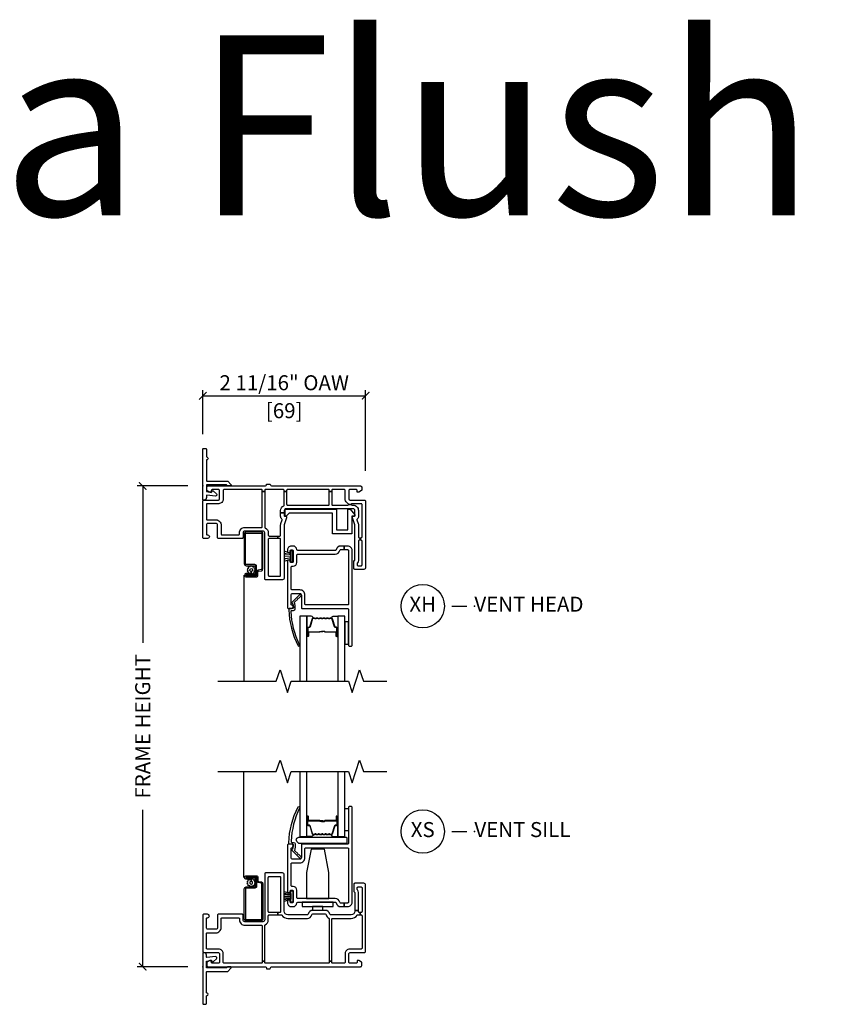
# Model space of a CAD drawing. Units: inches. Extents: x 2 to 194, y 2 to 127.
# Drawn here: x 83 to 97, y 24 to 40 of the extents above; entities that cross this region are included whole.
import ezdxf

# ---------------------------------------------------------------- set-up
doc = ezdxf.new("R2010")
doc.units = ezdxf.units.IN
doc.header["$MEASUREMENT"] = 0
doc.layers.get('Defpoints').update_dxf_attribs({"color": 253})
for name, color, linetype in [('ZP-ANNO-DIMS-DWNLD', 2, 'Continuous'), ('ZP-ANNO-MARK', 9, 'Continuous'), ('ZP-ANNO-TEXT', 255, 'Continuous'), ('ZP-ANNO-TITL', 44, 'Continuous'), ('ZP-SECT-ALUM', 63, 'Continuous'), ('ZP-SECT-GLAS', 153, 'Continuous'), ('ZP-SECT-HDWR', 53, 'Continuous'), ('ZP-SECT-SCRN', 234, 'Screen'), ('ZP-SECT-SEAL', 8, 'Continuous'), ('ZP-SECT-VINL', 130, 'Continuous'), ('ZP-SECT-WSTP', 40, 'Continuous')]:
    doc.layers.add(name, color=color, linetype=linetype)
doc.layers.add('ZP-ANNO-NPLT', color=7, linetype='Continuous', plot=False)
doc.styles.get("Standard").update_dxf_attribs({"font": 'arial.ttf'})
doc.linetypes.add('Screen', pattern='A,0.0625,-0.09375,[133,ltypeshp.shx,S=0.0375,R=0,X=-0.0625,Y=0],-0.0625,0.03125', length=0.25)
doc.dimstyles.new('3 inch Tick', dxfattribs={"dimtxt": 0.25, "dimasz": 0.125, "dimexe": 0.09375, "dimexo": 0.25, "dimgap": 0.0875, "dimtad": 1, "dimdec": 4, "dimzin": 10, "dimdsep": 46, "dimlunit": 5, "dimtxsty": 'Standard', "dimblk1": 'ARCHTICK', "dimblk2": 'ARCHTICK', "dimsah": 1, "dimcen": 0.09, "dimclrd": 256, "dimclre": 256, "dimclrt": 255, "dimadec": 3, "dimazin": 2, "dimtfac": 0.75, "dimtdec": 4, "dimtofl": 0, "dimtmove": 2, "dimatfit": 3, "dimfxl": 1, "dimfrac": 2, "dimtolj": 1, "dimtzin": 0, "dimlwd": -1, "dimlwe": -1, "dimarcsym": 0})
doc.dimstyles.new('Frame Make Height and Width', dxfattribs={"dimtxt": 0.25, "dimasz": 0.125, "dimexe": 0.09375, "dimexo": 0.25, "dimgap": 0.0875, "dimtad": 0, "dimdec": 4, "dimzin": 10, "dimdsep": 46, "dimlunit": 5, "dimtxsty": 'Standard', "dimblk1": 'ARCHTICK', "dimblk2": 'ARCHTICK', "dimsah": 1, "dimcen": 0.09, "dimclrd": 256, "dimclre": 256, "dimclrt": 255, "dimadec": 3, "dimazin": 2, "dimtfac": 0.75, "dimtdec": 4, "dimtofl": 0, "dimtmove": 2, "dimatfit": 3, "dimfxl": 1, "dimfrac": 2, "dimtolj": 1, "dimtzin": 0, "dimlwd": -1, "dimlwe": -1, "dimarcsym": 0})

# ---------------------------------------------------------------- blocks, each defined once
blk = doc.blocks.new('109DCN - Cut Name Head Vent X (XH)')
at = {"layer": 'ZP-ANNO-NPLT'}
blk.add_point((0, 0), dxfattribs=at)
at = {"layer": 'ZP-ANNO-TITL'}
blk.add_lwpolyline([(-0.09375, 0), (-0.03125, 0)], dxfattribs=at)
blk.add_circle((-0.215, 0), 0.09, dxfattribs=at)
at = {"layer": 'ZP-ANNO-TITL', "char_height": 0.0625}
for s, insert, width, attachment_point in [('XH', (-0.215, 0), 0.1375, 5), ('VENT HEAD', (0, 0), 1.125, 4)]:
    blk.add_mtext(s, dxfattribs=dict(at, insert=insert, width=width, attachment_point=attachment_point))
blk = doc.blocks.new('109DCN - Cut Name Sill Vent X (XS)')
at = {"layer": 'ZP-ANNO-NPLT'}
blk.add_point((0, 0), dxfattribs=at)
at = {"layer": 'ZP-ANNO-TITL'}
blk.add_lwpolyline([(-0.09375, 0), (-0.03125, 0)], dxfattribs=at)
blk.add_circle((-0.215, 0), 0.09, dxfattribs=at)
at = {"layer": 'ZP-ANNO-TITL', "char_height": 0.0625}
for s, insert, width, attachment_point in [('XS', (-0.215, 0), 0.1375, 5), ('VENT SILL', (0, 0), 1.125, 4)]:
    blk.add_mtext(s, dxfattribs=dict(at, insert=insert, width=width, attachment_point=attachment_point))
blk = doc.blocks.new('_ArchTick')
at = {"color": 0, "linetype": 'ByBlock', "const_width": 0.15}
blk.add_lwpolyline([(-0.5, -0.5), (0.5, 0.5)], dxfattribs=at)
blk = doc.blocks.new('*D256')
at = {"layer": 'Defpoints', "color": 0, "transparency": 16777216}
for p in [(85.5, 32.5), (86.5, 32.5), (86.5, 24.5)]:
    blk.add_point(p, dxfattribs=at)
at = {"layer": 'ZP-ANNO-DIMS-DWNLD', "transparency": 16777216}
for p, q in [((86.25, 32.5), (85.406, 32.5)), ((85.5, 32.5), (85.5, 29.889)), ((85.5, 24.5), (85.5, 27.111)), ((86.25, 24.5), (85.406, 24.5))]:
    blk.add_line(p, q, dxfattribs=at)
at = {"layer": 'ZP-ANNO-DIMS-DWNLD', "transparency": 16777216, "xscale": 0.125, "yscale": 0.125, "zscale": 0.125}
for p, rotation in [((85.5, 32.5), 90), ((85.5, 24.5), 270)]:
    blk.add_blockref('_ArchTick', p, dxfattribs=dict(at, rotation=rotation))
at = {"layer": 'ZP-ANNO-DIMS-DWNLD', "color": 255, "transparency": 16777216, "insert": (85.5, 28.5), "char_height": 0.25, "attachment_point": 5, "rotation": 90}
blk.add_mtext('\\A1;FRAME HEIGHT', dxfattribs=at)
blk = doc.blocks.new('101CS - Vin22 VE SW FF (2 11-16 in) OAW (Dual .75 in 3mm IG) V H X')
at = {"layer": 'ZP-ANNO-NPLT'}
blk.add_point((0, 0), dxfattribs=at)
at = {"layer": 'ZP-SECT-ALUM'}
for points in [[(0.896, -1.465), (0.896, -1.338, 0.414214), (0.866, -1.308), (0.72, -1.308, -0.414214), (0.71, -1.298), (0.71, -0.795, -0.414214), (0.72, -0.785), (0.972, -0.785, -0.414214), (0.982, -0.795), (0.982, -1.381, -0.36397), (0.974, -1.391), (0.922, -1.4, 0.36397), (0.897, -1.43), (0.897, -1.485, -0.414214), (0.887, -1.495), (0.725, -1.495, -0.414214), (0.72, -1.49), (0.72, -1.48, -0.414214), (0.725, -1.475), (0.794, -1.475), (0.794, -1.455), (0.725, -1.455, 0.414214), (0.7, -1.48), (0.7, -1.49, 0.414214), (0.725, -1.515), (0.887, -1.515, 0.414214), (0.917, -1.485), (0.917, -1.43, -0.36397), (0.925, -1.42), (0.977, -1.411, 0.36397), (1.002, -1.381), (1.002, -0.795, 0.414214), (0.972, -0.765), (0.72, -0.765, 0.414214), (0.69, -0.795), (0.69, -1.298, 0.414214), (0.72, -1.328), (0.866, -1.328, -0.414214), (0.876, -1.338), (0.876, -1.465, -0.414214), (0.866, -1.475), (0.725, -1.475), (0.725, -1.495), (0.866, -1.495, 0.414214)], [(2.142, -2.198, -0.329751), (2.153, -2.206), (2.196, -2.346, 0.329751), (2.202, -2.351), (2.223, -2.351, -0.414214), (2.234, -2.362), (2.234, -2.5, -1), (2.219, -2.5), (2.219, -2.438, 0.414214), (2.214, -2.433), (2.033, -2.433, -0.414214), (2.028, -2.428), (2.028, -2.426, 0.414214), (2.026, -2.424), (1.978, -2.424), (1.978, -2.419), (2.026, -2.419, -0.414214), (2.033, -2.426), (2.033, -2.428, 0.414214), (2.033, -2.428), (2.214, -2.428, -0.414214), (2.224, -2.438), (2.224, -2.5, 1), (2.23, -2.5), (2.23, -2.362, 0.414214), (2.223, -2.355), (2.202, -2.355, -0.329751), (2.191, -2.347), (2.149, -2.207, 0.329751), (2.142, -2.202), (2.119, -2.202, 0.198912), (2.114, -2.204), (2.109, -2.209, -0.414214), (2.095, -2.209), (2.09, -2.204, 0.198912), (2.085, -2.202), (2.062, -2.202, 0.198912), (2.057, -2.204), (2.052, -2.209, -0.414214), (2.038, -2.209), (2.033, -2.204, 0.198912), (2.028, -2.202), (2.005, -2.202, 0.198912), (2, -2.204), (1.995, -2.209, -0.414214), (1.981, -2.209), (1.976, -2.204, 0.198912), (1.971, -2.202), (1.948, -2.202, 0.198912), (1.943, -2.204), (1.938, -2.209, -0.414214), (1.924, -2.209), (1.919, -2.204, 0.198912), (1.914, -2.202), (1.891, -2.202, 0.198912), (1.886, -2.204), (1.881, -2.209, -0.414214), (1.867, -2.209), (1.862, -2.204, 0.198912), (1.857, -2.202), (1.834, -2.202, 0.329751), (1.827, -2.207), (1.785, -2.347, -0.329751), (1.774, -2.355), (1.754, -2.355, 0.414214), (1.747, -2.362), (1.747, -2.5, 1), (1.753, -2.5), (1.753, -2.438, -0.414214), (1.762, -2.428), (1.943, -2.428, 0.341999), (1.944, -2.427, -0.341999), (1.949, -2.424), (1.998, -2.424), (1.998, -2.428), (1.949, -2.428, 0.327919), (1.948, -2.429, -0.327919), (1.943, -2.433), (1.762, -2.433, 0.414214), (1.757, -2.438), (1.757, -2.5, -1), (1.742, -2.5), (1.742, -2.362, -0.414214), (1.754, -2.351), (1.774, -2.351, 0.329751), (1.78, -2.346), (1.823, -2.206, -0.329751), (1.834, -2.198), (1.857, -2.198, -0.198912), (1.865, -2.201), (1.87, -2.206, 0.414214), (1.878, -2.206), (1.883, -2.201, -0.198912), (1.891, -2.198), (1.914, -2.198, -0.198912), (1.922, -2.201), (1.927, -2.206, 0.414214), (1.935, -2.206), (1.94, -2.201, -0.198912), (1.948, -2.198), (1.971, -2.198, -0.198912), (1.979, -2.201), (1.984, -2.206, 0.414214), (1.992, -2.206), (1.997, -2.201, -0.198912), (2.005, -2.198), (2.028, -2.198, -0.198912), (2.036, -2.201), (2.041, -2.206, 0.414214), (2.049, -2.206), (2.054, -2.201, -0.198912), (2.062, -2.198), (2.085, -2.198, -0.198912), (2.093, -2.201), (2.098, -2.206, 0.414214), (2.106, -2.206), (2.111, -2.201, -0.198912), (2.119, -2.198)]]:
    blk.add_lwpolyline(points, format="xyb", close=True, dxfattribs=at)
at = {"layer": 'ZP-SECT-GLAS', "flags": 128}
for points in [[(1.73, -3.25), (1.73, -2.165), (1.613, -2.165), (1.613, -3.25)], [(2.363, -3.25), (2.363, -2.165), (2.246, -2.165), (2.246, -3.25)]]:
    blk.add_lwpolyline(points, dxfattribs=at)
at = {"layer": 'ZP-SECT-SCRN'}
blk.add_line((0.682, -1.485), (0.682, -3.25), dxfattribs=at)
at = {"layer": 'ZP-SECT-SEAL'}
for points in [[(1.823, -2.206, -0.329751), (1.834, -2.198), (1.84, -2.198, 0.300665), (1.789, -2.165), (1.73, -2.165), (1.73, -2.4), (1.742, -2.4), (1.742, -2.362, -0.414214), (1.754, -2.351), (1.774, -2.351, 0.329751), (1.78, -2.346)], [(2.153, -2.206, 0.329751), (2.142, -2.198), (2.136, -2.198, -0.300665), (2.187, -2.165), (2.246, -2.165), (2.246, -2.4), (2.234, -2.4), (2.234, -2.362, 0.414214), (2.223, -2.351), (2.202, -2.351, -0.329751), (2.196, -2.346)], [(1.73, -2.4), (1.742, -2.4), (1.742, -2.5, 0.120168), (1.743, -2.503), (1.73, -2.503)], [(2.246, -2.4), (2.234, -2.4), (2.234, -2.5, -0.120168), (2.233, -2.503), (2.246, -2.503)]]:
    blk.add_lwpolyline(points, format="xyb", close=True, dxfattribs=at)
at = {"layer": 'ZP-SECT-VINL'}
for points in [[(0.468, 0.026, -0.668179), (0.457, 0), (0.424, 0, -0.198912), (0.398, 0.011), (0.392, 0.017, 0.198912), (0.385, 0.02), (0.07, 0.02, 0.414214), (0.06, 0.01), (0.06, -0.085, 0.414214), (0.07, -0.095), (0.138, -0.108, 0.414214), (0.148, -0.098), (0.148, -0.093, -0.414214), (0.158, -0.083), (0.17, -0.083, -0.19076), (0.176, -0.085), (0.227, -0.133, -0.679599), (0.214, -0.168), (0.07, -0.155, 0.414214), (0.06, -0.165), (0.06, -0.195, -0.414214), (0.02, -0.235), (0.01, -0.235, -0.414214), (0, -0.225), (0, 0.61, -0.414214), (0.015, 0.625), (0.045, 0.625, -0.414214), (0.06, 0.61), (0.06, 0.492, 0.372825), (0.073, 0.477, -0.866025), (0.073, 0.437, 0.372825), (0.06, 0.422), (0.06, 0.09, 0.414214), (0.07, 0.08), (0.409, 0.08, -0.198912), (0.416, 0.077)], [(1.09, -0.78), (1.09, -0.818, 0.414214), (1.105, -0.833), (1.25, -0.833), (1.25, -0.873), (1.105, -0.873, 0.414214), (1.09, -0.888), (1.09, -1.485, 0.414214), (1.105, -1.5), (1.28, -1.5, 0.414214), (1.295, -1.485), (1.295, -0.888, 0.414214), (1.28, -0.873), (1.25, -0.873), (1.25, -0.833), (1.28, -0.833, 0.414214), (1.295, -0.818), (1.295, -0.649, -0.081889), (1.299, -0.626), (1.32, -0.563, 0.313329), (1.317, -0.552, -0.22565), (1.295, -0.505), (1.295, -0.45), (1.355, -0.45), (1.355, -0.49, 0.414214), (1.37, -0.505), (1.38, -0.505, -0.480009), (1.395, -0.523, -0.137389), (1.394, -0.531), (1.355, -0.647), (1.355, -1.53, -0.414214), (1.325, -1.56), (1.045, -1.56, -0.414214), (1.03, -1.545), (1.03, -0.78, 0.414214), (1, -0.75), (0.7, -0.75, 0.414214), (0.67, -0.78), (0.67, -0.86, -0.414214), (0.655, -0.875), (0.26, -0.875, -0.414214), (0.245, -0.86), (0.245, -0.65, 0.414214), (0.22, -0.625), (0.085, -0.625, 0.414214), (0.06, -0.65), (0.06, -0.8, 0.447214), (0.077, -0.815, -1.05728), (0.08, -0.875), (0.015, -0.875, -0.414214), (0, -0.86), (0, -0.255, -0.414214), (0.02, -0.235), (0.26, -0.235, 0.414214), (0.28, -0.215), (0.28, -0.08, 0.414214), (0.26, -0.06), (0.162, -0.06, 0.414214), (0.142, -0.08), (0.142, -0.095, -0.414214), (0.132, -0.105), (0.12, -0.105, -0.131652), (0.115, -0.104), (0.07, -0.078, -0.267949), (0.065, -0.069), (0.065, -0.02, -0.414214), (0.085, 0), (1.033, 0, 0.414214), (1.063, 0.03), (1.063, 0.032), (1.123, 0.032), (1.123, 0.03, 0.414214), (1.153, 0), (2.625, 0, -0.414214), (2.645, -0.02), (2.645, -0.069, -0.267949), (2.64, -0.078), (2.595, -0.104, -0.131652), (2.59, -0.105), (2.578, -0.105, -0.414214), (2.568, -0.095), (2.568, -0.08, 0.414214), (2.548, -0.06), (2.45, -0.06, 0.414214), (2.43, -0.08), (2.43, -0.215, 0.414214), (2.45, -0.235), (2.69, -0.235, -0.414214), (2.71, -0.255), (2.71, -1.358, -0.414214), (2.68, -1.388), (2.53, -1.388, -0.414214), (2.515, -1.373), (2.515, -1.253, -0.414214), (2.53, -1.238), (2.53, -0.647), (2.491, -0.531, -0.137389), (2.49, -0.523, -0.657004), (2.51, -0.504, 0.511918), (2.53, -0.49), (2.53, -0.41, 0.414214), (2.5, -0.38), (1.385, -0.38, 0.414214), (1.355, -0.41), (1.355, -0.45), (1.295, -0.45), (1.295, -0.41, -0.28969), (1.346, -0.329, 0.28969), (1.355, -0.315), (1.355, -0.094), (1.395, -0.094), (1.395, -0.305, 0.414214), (1.41, -0.32), (2.09, -0.32, 0.414214), (2.105, -0.305), (2.105, -0.094), (2.145, -0.094), (2.145, -0.305, 0.414214), (2.16, -0.32), (2.414, -0.32, 0.345849), (2.429, -0.309), (2.471, -0.308, 0.414214), (2.483, -0.32), (2.5, -0.32, -0.414214), (2.59, -0.41), (2.59, -0.505, -0.22565), (2.568, -0.552, 0.313329), (2.565, -0.563), (2.586, -0.626, -0.081889), (2.59, -0.649), (2.59, -0.848, 0.414214), (2.605, -0.863), (2.62, -0.863), (2.62, -0.903), (2.605, -0.903, 0.414214), (2.59, -0.918), (2.59, -1.238, -0.189103), (2.574, -1.279, 0.189103), (2.57, -1.289), (2.57, -1.313, 0.414214), (2.585, -1.328), (2.635, -1.328, 0.414214), (2.65, -1.313), (2.65, -0.918, 0.414214), (2.635, -0.903), (2.62, -0.903), (2.62, -0.863), (2.635, -0.863, 0.414214), (2.65, -0.848), (2.65, -0.31, 0.414214), (2.635, -0.295), (2.483, -0.295, 0.414214), (2.471, -0.308), (2.429, -0.309, 0.211869), (2.426, -0.301), (2.396, -0.275, -0.212557), (2.37, -0.215), (2.37, -0.075, 0.414214), (2.355, -0.06), (2.16, -0.06, 0.414214), (2.145, -0.075), (2.145, -0.094), (2.105, -0.094), (2.105, -0.075, 0.414214), (2.09, -0.06), (1.41, -0.06, 0.414214), (1.395, -0.075), (1.395, -0.094), (1.355, -0.094), (1.355, -0.075, 0.414214), (1.34, -0.06), (1.045, -0.06, 0.414214), (1.03, -0.075), (1.03, -0.094), (0.99, -0.094), (0.99, -0.075, 0.414214), (0.975, -0.06), (0.355, -0.06, 0.414214), (0.34, -0.075), (0.34, -0.22, -0.414214), (0.265, -0.295), (0.075, -0.295, 0.414214), (0.06, -0.31), (0.06, -0.55, 0.414214), (0.075, -0.565), (0.22, -0.565, -0.414214), (0.305, -0.65), (0.305, -0.8, 0.414214), (0.32, -0.815), (0.595, -0.815, 0.414214), (0.61, -0.8), (0.61, -0.78, -0.414214), (0.7, -0.69), (0.975, -0.69, 0.414214), (0.99, -0.675), (0.99, -0.094), (1.03, -0.094), (1.03, -0.685, 0.28969), (1.039, -0.699, -0.28969)], [(2.279, -1.072, -0.365977), (2.294, -1.06), (2.352, -1.06), (2.352, -1), (2.295, -1, 0.365977), (2.221, -1.063, -0.365977), (2.206, -1.075), (1.58, -1.075, -0.396012), (1.565, -1.061, 0.396012), (1.5, -1), (1.475, -1, 0.414214), (1.41, -1.065), (1.41, -1.093, 0.414214), (1.425, -1.107), (1.44, -1.107, 0.414214), (1.455, -1.093), (1.455, -1.08, -0.414214), (1.47, -1.065), (1.49, -1.065, -0.414214), (1.505, -1.08), (1.505, -1.26, -0.414214), (1.49, -1.275), (1.47, -1.275, -0.414214), (1.455, -1.26), (1.455, -1.248, 0.414214), (1.44, -1.233), (1.425, -1.233, 0.414214), (1.41, -1.248), (1.41, -2.025, 0.414214), (1.425, -2.04), (1.475, -2.04, 0.893792), (1.482, -1.981, -0.350001), (1.47, -1.966), (1.47, -1.815, -0.414214), (1.495, -1.79), (1.615, -1.79, -0.414214), (1.64, -1.815), (1.64, -2.025, 0.414214), (1.655, -2.04), (2.41, -2.04, -0.414214), (2.425, -2.055), (2.425, -2.65, 0.414214), (2.44, -2.665), (2.47, -2.665, 0.414214), (2.485, -2.65), (2.485, -1.075, 0.414214), (2.41, -1), (2.352, -1), (2.352, -1.06), (2.41, -1.06, -0.414214), (2.425, -1.075), (2.425, -1.965, -0.414214), (2.41, -1.98), (1.715, -1.98, -0.414214), (1.7, -1.965), (1.7, -1.815, 0.414214), (1.615, -1.73), (1.485, -1.73, -0.414214), (1.47, -1.715), (1.47, -1.35, -0.414214), (1.485, -1.335), (1.505, -1.335, 0.414214), (1.565, -1.275), (1.565, -1.15, -0.414214), (1.58, -1.135), (2.205, -1.135, 0.365977)], [(1.579, -1.882, -1), (1.59, -1.872), (1.635, -1.828, 1.007232), (1.614, -1.806), (1.485, -1.934, 0.423344), (1.485, -1.948), (1.492, -1.955, -0.219277), (1.497, -1.967, -0.05128), (1.51, -2.025, -0.414214), (1.495, -2.04), (1.445, -2.04, 0.489627), (1.43, -2.059, 0.106349), (1.586, -2.659, 1), (1.61, -2.641, -0.099728), (1.469, -2.089, -0.497915), (1.484, -2.07), (1.509, -2.07, 0.398454), (1.539, -2.042, 0.057736), (1.528, -1.936, -0.190464), (1.533, -1.926)]]:
    blk.add_lwpolyline(points, format="xyb", close=True, dxfattribs=at)
blk.add_lwpolyline([(2.48, -0.503), (2.48, -0.798), (2.16, -0.798), (2.16, -0.453), (1.44, -0.453), (1.39, -0.503), (1.37, -0.503), (1.37, -0.388), (2.225, -0.388), (2.225, -0.733), (2.415, -0.733), (2.415, -0.388), (2.454, -0.388), (2.53, -0.478), (2.53, -0.503)], close=True, dxfattribs=at)
at = {"layer": 'ZP-SECT-WSTP'}
blk.add_lwpolyline([(1.463, -1.077), (1.463, -1.123), (1.463, -1.217), (1.463, -1.123), (1.355, -1.087), (1.355, -1.121), (1.463, -1.142), (1.355, -1.135), (1.355, -1.17), (1.463, -1.165), (1.463, -1.175), (1.355, -1.17), (1.355, -1.205), (1.463, -1.198), (1.355, -1.219), (1.355, -1.254), (1.463, -1.217), (1.463, -1.263), (1.497, -1.263), (1.497, -1.077), (1.463, -1.077)], dxfattribs=at)
at = {"layer": 'ZP-SECT-WSTP', "linetype": 'Continuous'}
blk.add_lwpolyline([(0.736, -1.381), (0.749, -1.399), (0.737, -1.418), (0.757, -1.428), (0.756, -1.45), (0.779, -1.448), (0.782, -1.455), (0.794, -1.455), (0.794, -1.465), (0.807, -1.455), (0.807, -1.421, -0.339454), (0.784, -1.405, -1), (0.828, -1.392, -0.493145), (0.807, -1.421), (0.807, -1.455), (0.826, -1.468), (0.836, -1.447), (0.858, -1.449), (0.856, -1.426), (0.877, -1.416), (0.863, -1.397), (0.876, -1.379), (0.855, -1.369), (0.857, -1.346), (0.834, -1.349), (0.824, -1.328), (0.805, -1.342), (0.786, -1.329), (0.777, -1.35), (0.754, -1.348), (0.757, -1.371)], format="xyb", close=True, dxfattribs=at)
blk.add_lwpolyline([(2.425, -2.26), (2.363, -2.26), (2.363, -2.635), (2.425, -2.635)], close=True, dxfattribs=at)
blk = doc.blocks.new('101CS - Vin22 VE SW FF (2 11-16 in) OAW (Dual .75 in 3mm IG) V S X')
at = {"layer": 'ZP-ANNO-NPLT'}
blk.add_point((0, 0), dxfattribs=at)
at = {"layer": 'ZP-SECT-ALUM'}
for points in [[(2.142, 2.198, 0.329751), (2.153, 2.206), (2.196, 2.346, -0.329751), (2.202, 2.351), (2.223, 2.351, 0.414214), (2.234, 2.362), (2.234, 2.5, 1), (2.219, 2.5), (2.219, 2.438, -0.414214), (2.214, 2.433), (2.033, 2.433, 0.414214), (2.028, 2.428), (2.028, 2.426, -0.414214), (2.026, 2.424), (1.978, 2.424), (1.978, 2.419), (2.026, 2.419, 0.414214), (2.033, 2.426), (2.033, 2.428, -0.414214), (2.033, 2.428), (2.214, 2.428, 0.414214), (2.224, 2.438), (2.224, 2.5, -1), (2.23, 2.5), (2.23, 2.362, -0.414214), (2.223, 2.355), (2.202, 2.355, 0.329751), (2.191, 2.347), (2.149, 2.207, -0.329751), (2.142, 2.202), (2.119, 2.202, -0.198912), (2.114, 2.204), (2.109, 2.209, 0.414214), (2.095, 2.209), (2.09, 2.204, -0.198912), (2.085, 2.202), (2.062, 2.202, -0.198912), (2.057, 2.204), (2.052, 2.209, 0.414214), (2.038, 2.209), (2.033, 2.204, -0.198912), (2.028, 2.202), (2.005, 2.202, -0.198912), (2, 2.204), (1.995, 2.209, 0.414214), (1.981, 2.209), (1.976, 2.204, -0.198912), (1.971, 2.202), (1.948, 2.202, -0.198912), (1.943, 2.204), (1.938, 2.209, 0.414214), (1.924, 2.209), (1.919, 2.204, -0.198912), (1.914, 2.202), (1.891, 2.202, -0.198912), (1.886, 2.204), (1.881, 2.209, 0.414214), (1.867, 2.209), (1.862, 2.204, -0.198912), (1.857, 2.202), (1.834, 2.202, -0.329751), (1.827, 2.207), (1.785, 2.347, 0.329751), (1.774, 2.355), (1.754, 2.355, -0.414214), (1.747, 2.362), (1.747, 2.5, -1), (1.753, 2.5), (1.753, 2.438, 0.414214), (1.762, 2.428), (1.943, 2.428, -0.341999), (1.944, 2.427, 0.341999), (1.949, 2.424), (1.998, 2.424), (1.998, 2.428), (1.949, 2.428, -0.327919), (1.948, 2.429, 0.327919), (1.943, 2.433), (1.762, 2.433, -0.414214), (1.757, 2.438), (1.757, 2.5, 1), (1.742, 2.5), (1.742, 2.362, 0.414214), (1.754, 2.351), (1.774, 2.351, -0.329751), (1.78, 2.346), (1.823, 2.206, 0.329751), (1.834, 2.198), (1.857, 2.198, 0.198912), (1.865, 2.201), (1.87, 2.206, -0.414214), (1.878, 2.206), (1.883, 2.201, 0.198912), (1.891, 2.198), (1.914, 2.198, 0.198912), (1.922, 2.201), (1.927, 2.206, -0.414214), (1.935, 2.206), (1.94, 2.201, 0.198912), (1.948, 2.198), (1.971, 2.198, 0.198912), (1.979, 2.201), (1.984, 2.206, -0.414214), (1.992, 2.206), (1.997, 2.201, 0.198912), (2.005, 2.198), (2.028, 2.198, 0.198912), (2.036, 2.201), (2.041, 2.206, -0.414214), (2.049, 2.206), (2.054, 2.201, 0.198912), (2.062, 2.198), (2.085, 2.198, 0.198912), (2.093, 2.201), (2.098, 2.206, -0.414214), (2.106, 2.206), (2.111, 2.201, 0.198912), (2.119, 2.198)], [(0.896, 1.465), (0.896, 1.338, -0.414214), (0.866, 1.308), (0.72, 1.308, 0.414214), (0.71, 1.298), (0.71, 0.795, 0.414214), (0.72, 0.785), (0.972, 0.785, 0.414214), (0.982, 0.795), (0.982, 1.381, 0.36397), (0.974, 1.391), (0.922, 1.4, -0.36397), (0.897, 1.43), (0.897, 1.485, 0.414214), (0.887, 1.495), (0.725, 1.495, 0.414214), (0.72, 1.49), (0.72, 1.48, 0.414214), (0.725, 1.475), (0.794, 1.475), (0.794, 1.455), (0.725, 1.455, -0.414214), (0.7, 1.48), (0.7, 1.49, -0.414214), (0.725, 1.515), (0.887, 1.515, -0.414214), (0.917, 1.485), (0.917, 1.43, 0.36397), (0.925, 1.42), (0.977, 1.411, -0.36397), (1.002, 1.381), (1.002, 0.795, -0.414214), (0.972, 0.765), (0.72, 0.765, -0.414214), (0.69, 0.795), (0.69, 1.298, -0.414214), (0.72, 1.328), (0.866, 1.328, 0.414214), (0.876, 1.338), (0.876, 1.465, 0.414214), (0.866, 1.475), (0.725, 1.475), (0.725, 1.495), (0.866, 1.495, -0.414214)]]:
    blk.add_lwpolyline(points, format="xyb", close=True, dxfattribs=at)
at = {"layer": 'ZP-SECT-GLAS', "flags": 128}
for points in [[(1.613, 3.25), (1.613, 2.165), (1.73, 2.165), (1.73, 3.25)], [(2.246, 3.25), (2.246, 2.165), (2.363, 2.165), (2.363, 3.25)]]:
    blk.add_lwpolyline(points, dxfattribs=at)
at = {"layer": 'ZP-SECT-HDWR'}
blk.add_lwpolyline([(1.571, 2.076, -0.683632), (1.601, 2.154), (2.384, 2.154, -0.414214), (2.399, 2.139), (2.399, 2.064, -0.414214), (2.384, 2.049), (1.606, 2.049, -0.187908), (1.596, 2.053)], format="xyb", close=True, dxfattribs=at)
for points in [[(1.725, 1.135), (2.1, 1.135), (2.1, 1.569), (2.023, 1.955), (1.802, 1.955), (1.725, 1.569)], [(2.17, 1.075), (1.655, 1.075), (1.655, 1.005), (1.827, 1.005), (1.827, 0.939), (1.997, 0.939), (1.997, 1.005), (1.827, 1.005), (2.17, 1.005), (2.17, 1.075)]]:
    blk.add_lwpolyline(points, close=True, dxfattribs=at)
at = {"layer": 'ZP-SECT-SCRN'}
blk.add_line((0.682, 1.485), (0.682, 3.25), dxfattribs=at)
at = {"layer": 'ZP-SECT-SEAL'}
for points in [[(1.73, 2.4), (1.742, 2.4), (1.742, 2.5, -0.120168), (1.743, 2.503), (1.73, 2.503)], [(2.246, 2.4), (2.234, 2.4), (2.234, 2.5, 0.120168), (2.233, 2.503), (2.246, 2.503)], [(1.823, 2.206, 0.329751), (1.834, 2.198), (1.84, 2.198, -0.300665), (1.789, 2.165), (1.73, 2.165), (1.73, 2.4), (1.742, 2.4), (1.742, 2.362, 0.414214), (1.754, 2.351), (1.774, 2.351, -0.329751), (1.78, 2.346)], [(2.153, 2.206, -0.329751), (2.142, 2.198), (2.136, 2.198, 0.300665), (2.187, 2.165), (2.246, 2.165), (2.246, 2.4), (2.234, 2.4), (2.234, 2.362, -0.414214), (2.223, 2.351), (2.202, 2.351, 0.329751), (2.196, 2.346)]]:
    blk.add_lwpolyline(points, format="xyb", close=True, dxfattribs=at)
at = {"layer": 'ZP-SECT-VINL'}
for points in [[(2.485, 2.65, 0.414214), (2.47, 2.665), (2.44, 2.665, 0.414214), (2.425, 2.65), (2.425, 2.055, -0.414214), (2.41, 2.04), (1.655, 2.04, 0.414214), (1.64, 2.025), (1.64, 1.815, -0.414214), (1.615, 1.79), (1.495, 1.79, -0.414214), (1.47, 1.815), (1.47, 1.966, -0.350001), (1.482, 1.981, 0.893792), (1.475, 2.04), (1.425, 2.04, 0.414214), (1.41, 2.025), (1.41, 1.248, 0.414214), (1.425, 1.233), (1.44, 1.233, 0.414214), (1.455, 1.248), (1.455, 1.26, -0.414214), (1.47, 1.275), (1.49, 1.275, -0.414214), (1.505, 1.26), (1.505, 1.08, -0.414214), (1.49, 1.065), (1.47, 1.065, -0.414214), (1.455, 1.08), (1.455, 1.093, 0.414214), (1.44, 1.107), (1.425, 1.107, 0.414214), (1.41, 1.093), (1.41, 1.065, 0.414214), (1.475, 1), (1.5, 1, 0.396012), (1.565, 1.061, -0.396012), (1.58, 1.075), (2.206, 1.075, -0.365977), (2.221, 1.063, 0.365977), (2.295, 1), (2.352, 1), (2.352, 1.06), (2.294, 1.06, -0.365977), (2.279, 1.072, 0.365977), (2.205, 1.135), (1.58, 1.135, -0.414214), (1.565, 1.15), (1.565, 1.275, 0.414214), (1.505, 1.335), (1.485, 1.335, -0.414214), (1.47, 1.35), (1.47, 1.715, -0.414214), (1.485, 1.73), (1.615, 1.73, 0.414214), (1.7, 1.815), (1.7, 1.965, -0.414214), (1.715, 1.98), (2.41, 1.98, -0.414214), (2.425, 1.965), (2.425, 1.075, -0.414214), (2.41, 1.06), (2.352, 1.06), (2.352, 1), (2.41, 1, 0.414214), (2.485, 1.075)], [(1.579, 1.882, 1), (1.59, 1.872), (1.635, 1.828, -1.007232), (1.614, 1.806), (1.485, 1.934, -0.423344), (1.485, 1.948), (1.492, 1.955, 0.219277), (1.497, 1.967, 0.05128), (1.51, 2.025, 0.414214), (1.495, 2.04), (1.445, 2.04, -0.489627), (1.43, 2.059, -0.106349), (1.586, 2.659, -1), (1.61, 2.641, 0.099728), (1.469, 2.089, 0.497915), (1.484, 2.07), (1.509, 2.07, -0.398454), (1.539, 2.042, -0.057736), (1.528, 1.936, 0.190464), (1.533, 1.926)], [(1.814, 0.865, -0.365977), (1.829, 0.878), (2.039, 0.878, -0.365977), (2.054, 0.865, 0.246692), (2.096, 0.81, -0.291592), (2.105, 0.796), (2.105, 0.094), (2.145, 0.094), (2.145, 0.788, -0.414214), (2.16, 0.803), (2.47, 0.803, 0.250492), (2.57, 0.856, -0.250492), (2.582, 0.863), (2.62, 0.863), (2.62, 0.903), (2.605, 0.903, -0.425106), (2.59, 0.919, 0.009262), (2.59, 0.923), (2.59, 0.938), (2.53, 0.938), (2.53, 0.923, -0.414214), (2.47, 0.863), (2.128, 0.863, -0.365977), (2.113, 0.876, 0.365977), (2.039, 0.938), (1.829, 0.938, 0.365977), (1.755, 0.876, -0.365977), (1.74, 0.863), (1.415, 0.863, -0.414214), (1.355, 0.923), (1.355, 1.53, 0.414214), (1.325, 1.56), (1.045, 1.56, 0.414214), (1.03, 1.545), (1.03, 0.78, -0.414214), (1, 0.75), (0.7, 0.75, -0.414214), (0.67, 0.78), (0.67, 0.86, 0.414214), (0.655, 0.875), (0.26, 0.875, 0.414214), (0.245, 0.86), (0.245, 0.65, -0.414214), (0.22, 0.625), (0.085, 0.625, -0.414214), (0.06, 0.65), (0.06, 0.8, -0.414214), (0.075, 0.815), (0.08, 0.815, 1), (0.08, 0.875), (0.015, 0.875, 0.414214), (0, 0.86), (0, 0.255, 0.414214), (0.02, 0.235), (0.26, 0.235, -0.414214), (0.28, 0.215), (0.28, 0.08, -0.414214), (0.26, 0.06), (0.162, 0.06, -0.414214), (0.142, 0.08), (0.142, 0.095, 0.414214), (0.132, 0.105), (0.12, 0.105, 0.131652), (0.115, 0.104), (0.07, 0.078, 0.267949), (0.065, 0.069), (0.065, 0.02, 0.414214), (0.085, 0), (1.033, 0, -0.414214), (1.063, -0.03), (1.063, -0.032), (1.123, -0.032), (1.123, -0.03, -0.414214), (1.153, 0), (2.625, 0, 0.414214), (2.645, 0.02), (2.645, 0.069, 0.267949), (2.64, 0.078), (2.595, 0.104, 0.131652), (2.59, 0.105), (2.578, 0.105, 0.414214), (2.568, 0.095), (2.568, 0.08, -0.414214), (2.548, 0.06), (2.45, 0.06, -0.414214), (2.43, 0.08), (2.43, 0.215, -0.414214), (2.45, 0.235), (2.69, 0.235, 0.414214), (2.71, 0.255), (2.71, 1.358, 0.414214), (2.68, 1.388), (2.53, 1.388, 0.414214), (2.515, 1.373), (2.515, 1.253, 0.267949), (2.522, 1.24, -0.267949), (2.53, 1.227), (2.53, 0.938), (2.59, 0.938), (2.59, 1.238, 0.189103), (2.574, 1.279, -0.189103), (2.57, 1.289), (2.57, 1.313, -0.414214), (2.585, 1.328), (2.635, 1.328, -0.414214), (2.65, 1.313), (2.65, 0.918, -0.414214), (2.635, 0.903), (2.62, 0.903), (2.62, 0.863), (2.635, 0.863, -0.414214), (2.65, 0.848), (2.65, 0.31, -0.414214), (2.635, 0.295), (2.445, 0.295, 0.414214), (2.37, 0.22), (2.37, 0.075, -0.414214), (2.355, 0.06), (2.16, 0.06, -0.414214), (2.145, 0.075), (2.145, 0.094), (2.105, 0.094), (2.105, 0.075, -0.414214), (2.09, 0.06), (1.045, 0.06, -0.414214), (1.03, 0.075), (1.03, 0.094), (0.99, 0.094), (0.99, 0.075, -0.414214), (0.975, 0.06), (0.355, 0.06, -0.414214), (0.34, 0.075), (0.34, 0.22, 0.414214), (0.265, 0.295), (0.075, 0.295, -0.414214), (0.06, 0.31), (0.06, 0.55, -0.414214), (0.075, 0.565), (0.22, 0.565, 0.414214), (0.305, 0.65), (0.305, 0.8, -0.414214), (0.32, 0.815), (0.595, 0.815, -0.414214), (0.61, 0.8), (0.61, 0.78, 0.414214), (0.7, 0.69), (0.975, 0.69, -0.414214), (0.99, 0.675), (0.99, 0.094), (1.03, 0.094), (1.03, 0.685, -0.28969), (1.039, 0.699, 0.28969), (1.09, 0.78), (1.09, 0.848, -0.414214), (1.105, 0.863), (1.25, 0.863), (1.25, 0.903), (1.105, 0.903, -0.414214), (1.09, 0.918), (1.09, 1.485, -0.414214), (1.105, 1.5), (1.28, 1.5, -0.414214), (1.295, 1.485), (1.295, 0.923, 0.009262), (1.295, 0.919, -0.425106), (1.28, 0.903), (1.25, 0.903), (1.25, 0.863), (1.303, 0.863, -0.250492), (1.315, 0.856, 0.250492), (1.415, 0.803), (1.74, 0.803, 0.365977)], [(0.468, -0.026, 0.668179), (0.457, 0), (0.424, 0, 0.198912), (0.398, -0.011), (0.392, -0.017, -0.198912), (0.385, -0.02), (0.07, -0.02, -0.414214), (0.06, -0.01), (0.06, 0.085, -0.414214), (0.07, 0.095), (0.138, 0.108, -0.414214), (0.148, 0.098), (0.148, 0.093, 0.414214), (0.158, 0.083), (0.17, 0.083, 0.19076), (0.176, 0.085), (0.227, 0.133, 0.679599), (0.214, 0.168), (0.07, 0.155, -0.414214), (0.06, 0.165), (0.06, 0.195, 0.414214), (0.02, 0.235), (0.01, 0.235, 0.414214), (0, 0.225), (0, -0.61, 0.414214), (0.015, -0.625), (0.045, -0.625, 0.414214), (0.06, -0.61), (0.06, -0.492, -0.372825), (0.073, -0.477, 0.866025), (0.073, -0.437, -0.372825), (0.06, -0.422), (0.06, -0.09, -0.414214), (0.07, -0.08), (0.409, -0.08, 0.198912), (0.416, -0.077)]]:
    blk.add_lwpolyline(points, format="xyb", close=True, dxfattribs=at)
at = {"layer": 'ZP-SECT-WSTP', "linetype": 'Continuous'}
blk.add_lwpolyline([(2.425, 2.26), (2.363, 2.26), (2.363, 2.635), (2.425, 2.635)], close=True, dxfattribs=at)
blk.add_lwpolyline([(0.736, 1.381), (0.749, 1.399), (0.737, 1.418), (0.757, 1.428), (0.756, 1.45), (0.779, 1.448), (0.782, 1.455), (0.794, 1.455), (0.794, 1.465), (0.807, 1.455), (0.807, 1.421, 0.339454), (0.784, 1.405, 1), (0.828, 1.392, 0.493145), (0.807, 1.421), (0.807, 1.455), (0.826, 1.468), (0.836, 1.447), (0.858, 1.449), (0.856, 1.426), (0.877, 1.416), (0.863, 1.397), (0.876, 1.379), (0.855, 1.369), (0.857, 1.346), (0.834, 1.349), (0.824, 1.328), (0.805, 1.342), (0.786, 1.329), (0.777, 1.35), (0.754, 1.348), (0.757, 1.371)], format="xyb", close=True, dxfattribs=at)
at = {"layer": 'ZP-SECT-WSTP'}
blk.add_lwpolyline([(1.463, 1.077), (1.463, 1.123), (1.463, 1.217), (1.463, 1.123), (1.355, 1.087), (1.355, 1.121), (1.463, 1.142), (1.355, 1.135), (1.355, 1.17), (1.463, 1.165), (1.463, 1.175), (1.355, 1.17), (1.355, 1.205), (1.463, 1.198), (1.355, 1.219), (1.355, 1.254), (1.463, 1.217), (1.463, 1.263), (1.497, 1.263), (1.497, 1.077), (1.463, 1.077)], dxfattribs=at)
blk = doc.blocks.new('*D267')
at = {"layer": 'Defpoints', "color": 0, "transparency": 16777216}
for p in [(89.21, 34), (86.5, 33.11), (89.21, 32.5)]:
    blk.add_point(p, dxfattribs=at)
at = {"layer": 'ZP-ANNO-DIMS-DWNLD', "transparency": 16777216}
for p, q in [((86.5, 33.36), (86.5, 34.094)), ((89.21, 32.75), (89.21, 34.094)), ((86.5, 34), (89.21, 34))]:
    blk.add_line(p, q, dxfattribs=at)
at = {"layer": 'ZP-ANNO-DIMS-DWNLD', "transparency": 16777216, "xscale": 0.125, "yscale": 0.125, "zscale": 0.125, "rotation": 180}
blk.add_blockref('_ArchTick', (86.5, 34), dxfattribs=at)
at = {"layer": 'ZP-ANNO-DIMS-DWNLD', "transparency": 16777216, "xscale": 0.125, "yscale": 0.125, "zscale": 0.125}
blk.add_blockref('_ArchTick', (89.21, 34), dxfattribs=at)
at = {"layer": 'ZP-ANNO-DIMS-DWNLD', "color": 255, "transparency": 16777216, "char_height": 0.25, "attachment_point": 5}
for s, insert in [('\\A1;2 11/16" OAW', (87.855, 34.217)), ('\\A1;[69]', (87.855, 33.752))]:
    blk.add_mtext(s, dxfattribs=dict(at, insert=insert))

msp = doc.modelspace()

# ---------------------------------------------------------------- linework, layer by layer
at = {"layer": 'ZP-ANNO-MARK'}
for points in [[(86.75, 29.25), (87.7225, 29.25), (87.785, 29.4375), (87.91, 29.0625), (87.9725, 29.25), (88.9225, 29.25), (88.985, 29.0625), (89.11, 29.4375), (89.1725, 29.25), (89.5625, 29.25)], [(86.75, 27.75), (87.7225, 27.75), (87.785, 27.9375), (87.91, 27.5625), (87.9725, 27.75), (88.9225, 27.75), (88.985, 27.5625), (89.11, 27.9375), (89.1725, 27.75), (89.5625, 27.75)]]:
    msp.add_lwpolyline(points, dxfattribs=at)

# ---------------------------------------------------------------- block references
for name, p in [('101CS - Vin22 VE SW FF (2 11-16 in) OAW (Dual .75 in 3mm IG) V H X', (86.5, 32.5)), ('101CS - Vin22 VE SW FF (2 11-16 in) OAW (Dual .75 in 3mm IG) V S X', (86.5, 24.5))]:
    msp.add_blockref(name, p)
at = {"xscale": 4, "yscale": 4, "zscale": 4}
for name, p in [('109DCN - Cut Name Head Vent X (XH)', (91.02, 30.5)), ('109DCN - Cut Name Sill Vent X (XS)', (91.02, 26.75))]:
    msp.add_blockref(name, p, dxfattribs=at)

# ---------------------------------------------------------------- texts
at = {"layer": 'ZP-ANNO-TEXT'}
msp.add_text('Florida Flush Flange', height=3, dxfattribs=at).set_placement((72, 37))

# ---------------------------------------------------------------- dimensions: what is measured, and where the dimension line sits
at = {"layer": 'ZP-ANNO-DIMS-DWNLD'}
dim = msp.add_linear_dim(base=(89.21, 34), p1=(86.5, 33.11), p2=(89.21, 32.5), dimstyle='3 inch Tick', override={"dimscale": 1, "dimlfac": 1, "dimpost": '" OAW\\X'}, dxfattribs=at)
dim.commit()
dim.dimension.update_dxf_attribs({"geometry": '*D267', "text_midpoint": (87.855, 34)})
dim = msp.add_linear_dim(base=(85.5, 32.5), p1=(86.5, 24.5), p2=(86.5, 32.5), angle=90, text='FRAME HEIGHT', dimstyle='Frame Make Height and Width', override={"dimscale": 1, "dimlfac": 1, "dimpost": '\\X'}, dxfattribs=at)
dim.commit()
dim.dimension.update_dxf_attribs({"geometry": '*D256', "text_midpoint": (85.5, 28.5)})

doc.saveas('drawing.dxf')
